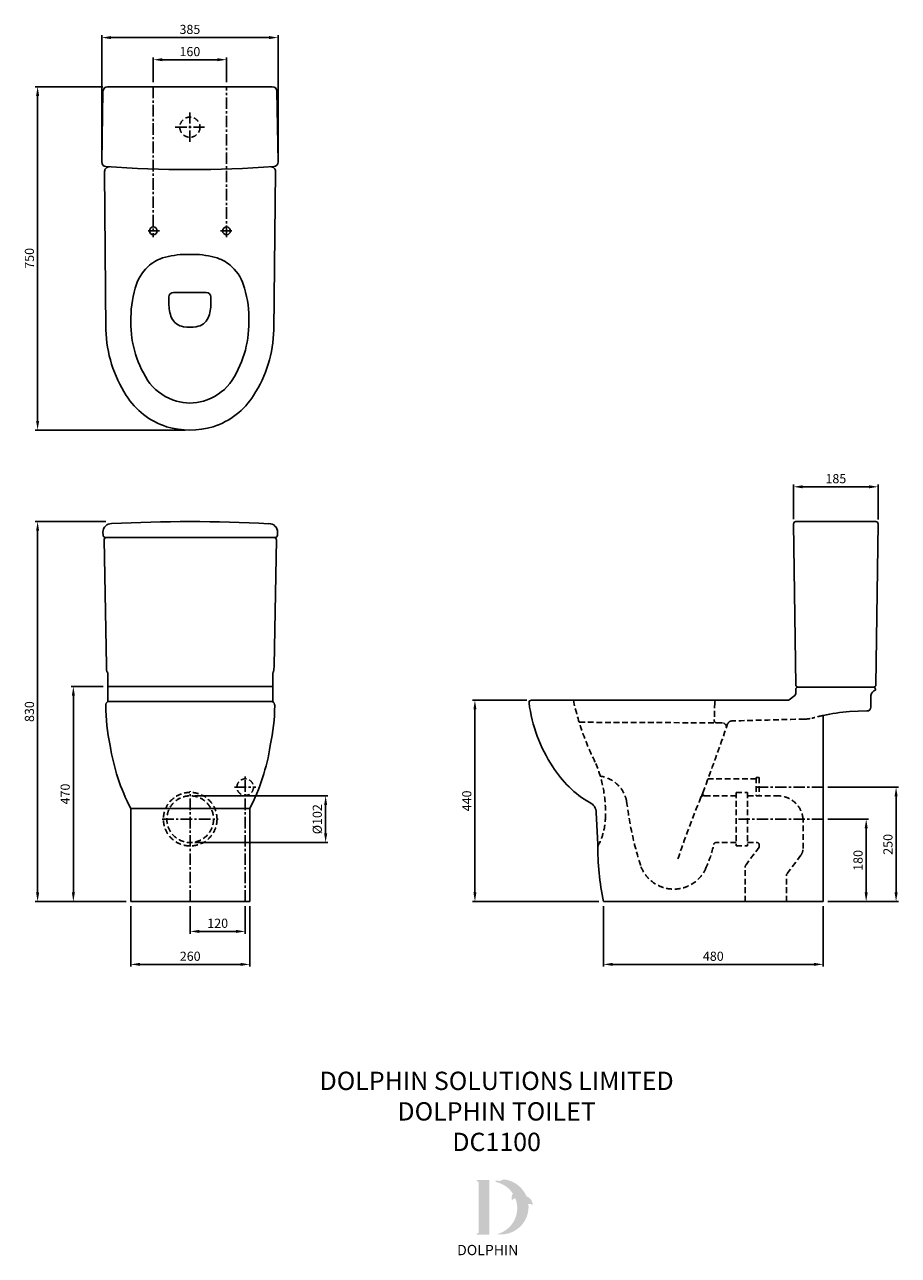
# Model space of a CAD drawing. Units: millimetres. Extents: x -1540 to 368, y -707 to 1981.
import ezdxf

# ---------------------------------------------------------------- set-up
doc = ezdxf.new("R2010")
doc.units = ezdxf.units.MM
doc.linetypes.add('CENTER', pattern=[2, 1.25, -0.25, 0.25, -0.25])
doc.linetypes.add('DASHED', pattern=[0.75, 0.5, -0.25])
for name, color, linetype in [('CL', 1, 'CENTER'), ('Detail', 2, 'Continuous'), ('Dims', 7, 'Continuous'), ('Hidden', 3, 'DASHED'), ('NEW LOGO', 7, 'Continuous'), ('TEXT', 7, 'Continuous')]:
    doc.layers.add(name, color=color, linetype=linetype)
doc.styles.add('FASTRACK', font='simplex.shx', dxfattribs={"height": 10})
doc.styles.get("Standard").update_dxf_attribs({"font": 'arial.ttf'})
doc.dimstyles.new('fastrack', dxfattribs={"dimtxt": 20, "dimasz": 20, "dimexe": 5, "dimexo": 10, "dimgap": 5, "dimtad": 1, "dimdsep": 46, "dimtxsty": 'Standard', "dimcen": 2.5, "dimadec": 0, "dimazin": 0, "dimtfac": 1, "dimtmove": 0, "dimatfit": 3, "dimfxl": 0, "dimarcsym": 0})

# ---------------------------------------------------------------- blocks, each defined once
blk = doc.blocks.new('*D3')
at = {"layer": 'Defpoints', "color": 0, "transparency": 16777216}
for p in [(-1511.8, 895.4), (-1352.8, 895.4), (-1308.6, 65.4)]:
    blk.add_point(p, dxfattribs=at)
at = {"layer": 'Dims', "color": 0, "lineweight": -2, "transparency": 16777216}
for p, q in [((-1362.8, 895.4), (-1516.8, 895.4)), ((-1511.8, 85.4), (-1511.8, 875.4)), ((-1318.6, 65.4), (-1516.8, 65.4))]:
    blk.add_line(p, q, dxfattribs=at)
at = {"layer": 'Dims', "color": 0, "transparency": 16777216}
for points in [[(-1515.2, 875.4), (-1508.5, 875.4), (-1511.8, 895.4)], [(-1515.2, 85.4), (-1508.5, 85.4), (-1511.8, 65.4)]]:
    blk.add_solid(points, dxfattribs=at)
at = {"layer": 'Dims', "color": 0, "transparency": 16777216, "insert": (-1527.1, 480.4), "char_height": 20, "attachment_point": 5, "rotation": 90}
blk.add_mtext('830', dxfattribs=at)
blk = doc.blocks.new('*D4')
at = {"layer": 'Defpoints', "color": 0, "transparency": 16777216}
for p in [(-1308.6, 65.4), (-1048.6, 65.4), (-1048.6, -71.7)]:
    blk.add_point(p, dxfattribs=at)
at = {"layer": 'Dims', "color": 0, "lineweight": -2, "transparency": 16777216}
for p, q in [((-1308.6, 55.4), (-1308.6, -76.7)), ((-1048.6, 55.4), (-1048.6, -76.7)), ((-1288.6, -71.7), (-1068.6, -71.7))]:
    blk.add_line(p, q, dxfattribs=at)
at = {"layer": 'Dims', "color": 0, "transparency": 16777216}
for points in [[(-1288.6, -68.4), (-1288.6, -75), (-1308.6, -71.7)], [(-1068.6, -68.4), (-1068.6, -75), (-1048.6, -71.7)]]:
    blk.add_solid(points, dxfattribs=at)
at = {"layer": 'Dims', "color": 0, "transparency": 16777216, "insert": (-1178.6, -56.5), "char_height": 20, "attachment_point": 5}
blk.add_mtext('260', dxfattribs=at)
blk = doc.blocks.new('*D10')
at = {"layer": 'Defpoints', "color": 0, "transparency": 16777216}
for p in [(-1178.6, 296.4), (-1178.6, 194.4), (-882.9, 194.4)]:
    blk.add_point(p, dxfattribs=at)
at = {"layer": 'Dims', "color": 0, "lineweight": -2, "transparency": 16777216}
for p, q in [((-1168.6, 296.4), (-877.9, 296.4)), ((-882.9, 276.4), (-882.9, 214.4)), ((-1168.6, 194.4), (-877.9, 194.4))]:
    blk.add_line(p, q, dxfattribs=at)
at = {"layer": 'Dims', "color": 0, "transparency": 16777216}
for points in [[(-886.2, 276.4), (-879.5, 276.4), (-882.9, 296.4)], [(-886.2, 214.4), (-879.5, 214.4), (-882.9, 194.4)]]:
    blk.add_solid(points, dxfattribs=at)
at = {"layer": 'Dims', "color": 0, "transparency": 16777216, "insert": (-898.6, 245.4), "char_height": 20, "attachment_point": 5, "rotation": 90}
blk.add_mtext('%%C102', dxfattribs=at)
blk = doc.blocks.new('*D11')
at = {"layer": 'Defpoints', "color": 0, "transparency": 16777216}
for p in [(-1178.6, 65.4), (-1058.6, 65.4), (-1178.6, 0.3)]:
    blk.add_point(p, dxfattribs=at)
at = {"layer": 'Dims', "color": 0, "lineweight": -2, "transparency": 16777216}
for p, q in [((-1178.6, 55.4), (-1178.6, -4.7)), ((-1058.6, 55.4), (-1058.6, -4.7)), ((-1078.6, 0.3), (-1158.6, 0.3))]:
    blk.add_line(p, q, dxfattribs=at)
at = {"layer": 'Dims', "color": 0, "transparency": 16777216}
for points in [[(-1158.6, 3.6), (-1158.6, -3.1), (-1178.6, 0.3)], [(-1078.6, 3.6), (-1078.6, -3.1), (-1058.6, 0.3)]]:
    blk.add_solid(points, dxfattribs=at)
at = {"layer": 'Dims', "color": 0, "transparency": 16777216, "insert": (-1118.6, 15.5), "char_height": 20, "attachment_point": 5}
blk.add_mtext('120', dxfattribs=at)
blk = doc.blocks.new('*D12')
at = {"layer": 'Defpoints', "color": 0, "transparency": 16777216}
for p in [(-1359.1, 1845.4), (-1511.8, 1095.4), (-1179.3, 1095.4)]:
    blk.add_point(p, dxfattribs=at)
at = {"layer": 'Dims', "color": 0, "lineweight": -2, "transparency": 16777216}
for p, q in [((-1369.1, 1845.4), (-1516.8, 1845.4)), ((-1511.8, 1825.4), (-1511.8, 1115.4)), ((-1189.3, 1095.4), (-1516.8, 1095.4))]:
    blk.add_line(p, q, dxfattribs=at)
at = {"layer": 'Dims', "color": 0, "transparency": 16777216}
for points in [[(-1515.2, 1825.4), (-1508.5, 1825.4), (-1511.8, 1845.4)], [(-1515.2, 1115.4), (-1508.5, 1115.4), (-1511.8, 1095.4)]]:
    blk.add_solid(points, dxfattribs=at)
at = {"layer": 'Dims', "color": 0, "transparency": 16777216, "insert": (-1527.1, 1470.4), "char_height": 20, "attachment_point": 5, "rotation": 90}
blk.add_mtext('750', dxfattribs=at)
blk = doc.blocks.new('*D13')
at = {"layer": 'Defpoints', "color": 0, "transparency": 16777216}
for p in [(-986.8, 1952.6), (-1371.8, 1681.2), (-986.8, 1680.8)]:
    blk.add_point(p, dxfattribs=at)
at = {"layer": 'Dims', "color": 0, "lineweight": -2, "transparency": 16777216}
for p, q in [((-1371.8, 1691.2), (-1371.8, 1957.6)), ((-1351.8, 1952.6), (-1006.8, 1952.6)), ((-986.8, 1690.8), (-986.8, 1957.6))]:
    blk.add_line(p, q, dxfattribs=at)
at = {"layer": 'Dims', "color": 0, "transparency": 16777216}
for points in [[(-1351.8, 1956), (-1351.8, 1949.3), (-1371.8, 1952.6)], [(-1006.8, 1956), (-1006.8, 1949.3), (-986.8, 1952.6)]]:
    blk.add_solid(points, dxfattribs=at)
at = {"layer": 'Dims', "color": 0, "transparency": 16777216, "insert": (-1179.3, 1967.9), "char_height": 20, "attachment_point": 5}
blk.add_mtext('385', dxfattribs=at)
blk = doc.blocks.new('*D14')
at = {"layer": 'Defpoints', "color": 0, "transparency": 16777216}
for p in [(-1099.3, 1904.3), (-1259.3, 1845.4), (-1099.3, 1845.4)]:
    blk.add_point(p, dxfattribs=at)
at = {"layer": 'Dims', "color": 0, "lineweight": -2, "transparency": 16777216}
for p, q in [((-1259.3, 1855.4), (-1259.3, 1909.3)), ((-1099.3, 1855.4), (-1099.3, 1909.3)), ((-1239.3, 1904.3), (-1119.3, 1904.3))]:
    blk.add_line(p, q, dxfattribs=at)
at = {"layer": 'Dims', "color": 0, "transparency": 16777216}
for points in [[(-1239.3, 1907.7), (-1239.3, 1901), (-1259.3, 1904.3)], [(-1119.3, 1907.7), (-1119.3, 1901), (-1099.3, 1904.3)]]:
    blk.add_solid(points, dxfattribs=at)
at = {"layer": 'Dims', "color": 0, "transparency": 16777216, "insert": (-1179.3, 1919.5), "char_height": 20, "attachment_point": 5}
blk.add_mtext('160', dxfattribs=at)
blk = doc.blocks.new('*D15')
at = {"layer": 'Defpoints', "color": 0, "transparency": 16777216}
for p in [(-276.4, 65.4), (203.6, 65.4), (-276.4, -71.7)]:
    blk.add_point(p, dxfattribs=at)
at = {"layer": 'Dims', "color": 0, "lineweight": -2, "transparency": 16777216}
for p, q in [((-276.4, 55.4), (-276.4, -76.7)), ((203.6, 55.4), (203.6, -76.7)), ((183.6, -71.7), (-256.4, -71.7))]:
    blk.add_line(p, q, dxfattribs=at)
at = {"layer": 'Dims', "color": 0, "transparency": 16777216}
for points in [[(-256.4, -68.4), (-256.4, -75), (-276.4, -71.7)], [(183.6, -68.4), (183.6, -75), (203.6, -71.7)]]:
    blk.add_solid(points, dxfattribs=at)
at = {"layer": 'Dims', "color": 0, "transparency": 16777216, "insert": (-36.4, -56.5), "char_height": 20, "attachment_point": 5}
blk.add_mtext('480', dxfattribs=at)
blk = doc.blocks.new('*D16')
at = {"layer": 'Defpoints', "color": 0, "transparency": 16777216}
for p in [(-556.9, 505.4), (-433.7, 505.4), (-276.4, 65.4)]:
    blk.add_point(p, dxfattribs=at)
at = {"layer": 'Dims', "color": 0, "lineweight": -2, "transparency": 16777216}
for p, q in [((-443.7, 505.4), (-561.9, 505.4)), ((-556.9, 85.4), (-556.9, 485.4)), ((-286.4, 65.4), (-561.9, 65.4))]:
    blk.add_line(p, q, dxfattribs=at)
at = {"layer": 'Dims', "color": 0, "transparency": 16777216}
for points in [[(-560.2, 485.4), (-553.6, 485.4), (-556.9, 505.4)], [(-560.2, 85.4), (-553.6, 85.4), (-556.9, 65.4)]]:
    blk.add_solid(points, dxfattribs=at)
at = {"layer": 'Dims', "color": 0, "transparency": 16777216, "insert": (-572.1, 285.4), "char_height": 20, "attachment_point": 5, "rotation": 90}
blk.add_mtext('440', dxfattribs=at)
blk = doc.blocks.new('*D17')
at = {"layer": 'Defpoints', "color": 0, "transparency": 16777216}
for p in [(323.6, 971.4), (138.7, 890.4), (323.6, 890.3)]:
    blk.add_point(p, dxfattribs=at)
at = {"layer": 'Dims', "color": 0, "lineweight": -2, "transparency": 16777216}
for p, q in [((138.7, 900.4), (138.7, 976.4)), ((158.7, 971.4), (303.6, 971.4)), ((323.6, 900.3), (323.6, 976.4))]:
    blk.add_line(p, q, dxfattribs=at)
at = {"layer": 'Dims', "color": 0, "transparency": 16777216}
for points in [[(158.7, 974.7), (158.7, 968.1), (138.7, 971.4)], [(303.6, 974.7), (303.6, 968.1), (323.6, 971.4)]]:
    blk.add_solid(points, dxfattribs=at)
at = {"layer": 'Dims', "color": 0, "transparency": 16777216, "insert": (231.2, 986.6), "char_height": 20, "attachment_point": 5}
blk.add_mtext('185', dxfattribs=at)
blk = doc.blocks.new('*D18')
at = {"layer": 'Defpoints', "color": 0, "transparency": 16777216}
for p in [(203.6, 245.4), (297.4, 245.4), (203.6, 65.4)]:
    blk.add_point(p, dxfattribs=at)
at = {"layer": 'Dims', "color": 0, "lineweight": -2, "transparency": 16777216}
for p, q in [((213.6, 245.4), (302.4, 245.4)), ((297.4, 85.4), (297.4, 225.4)), ((213.6, 65.4), (302.4, 65.4))]:
    blk.add_line(p, q, dxfattribs=at)
at = {"layer": 'Dims', "color": 0, "transparency": 16777216}
for points in [[(294.1, 225.4), (300.8, 225.4), (297.4, 245.4)], [(294.1, 85.4), (300.8, 85.4), (297.4, 65.4)]]:
    blk.add_solid(points, dxfattribs=at)
at = {"layer": 'Dims', "color": 0, "transparency": 16777216, "insert": (282.2, 155.4), "char_height": 20, "attachment_point": 5, "rotation": 90}
blk.add_mtext('180', dxfattribs=at)
blk = doc.blocks.new('*D19')
at = {"layer": 'Defpoints', "color": 0, "transparency": 16777216}
for p in [(203.6, 315.4), (362.7, 315.4), (203.6, 65.4)]:
    blk.add_point(p, dxfattribs=at)
at = {"layer": 'Dims', "color": 0, "lineweight": -2, "transparency": 16777216}
for p, q in [((213.6, 315.4), (367.7, 315.4)), ((362.7, 85.4), (362.7, 295.4)), ((213.6, 65.4), (367.7, 65.4))]:
    blk.add_line(p, q, dxfattribs=at)
at = {"layer": 'Dims', "color": 0, "transparency": 16777216}
for points in [[(359.4, 295.4), (366.1, 295.4), (362.7, 315.4)], [(359.4, 85.4), (366.1, 85.4), (362.7, 65.4)]]:
    blk.add_solid(points, dxfattribs=at)
at = {"layer": 'Dims', "color": 0, "transparency": 16777216, "insert": (347.5, 190.4), "char_height": 20, "attachment_point": 5, "rotation": 90}
blk.add_mtext('250', dxfattribs=at)
blk = doc.blocks.new('*D20')
at = {"layer": 'Defpoints', "color": 0, "transparency": 16777216}
for p in [(-1433.8, 535.4), (-1358.7, 535.4), (-1308.6, 65.4)]:
    blk.add_point(p, dxfattribs=at)
at = {"layer": 'Dims', "color": 0, "lineweight": -2, "transparency": 16777216}
for p, q in [((-1368.7, 535.4), (-1438.8, 535.4)), ((-1433.8, 85.4), (-1433.8, 515.4)), ((-1318.6, 65.4), (-1438.8, 65.4))]:
    blk.add_line(p, q, dxfattribs=at)
at = {"layer": 'Dims', "color": 0, "transparency": 16777216}
for points in [[(-1437.1, 515.4), (-1430.4, 515.4), (-1433.8, 535.4)], [(-1437.1, 85.4), (-1430.4, 85.4), (-1433.8, 65.4)]]:
    blk.add_solid(points, dxfattribs=at)
at = {"layer": 'Dims', "color": 0, "transparency": 16777216, "insert": (-1449, 300.4), "char_height": 20, "attachment_point": 5, "rotation": 90}
blk.add_mtext('470', dxfattribs=at)

msp = doc.modelspace()

# ---------------------------------------------------------------- hatches: boundary and pattern name
at = {"layer": 'NEW LOGO'}
h = msp.add_hatch(color=256, dxfattribs=at)
h.dxf.hatch_style = 1
h.paths.add_polyline_path([(-525.564, -542.496), (-551.617, -542.496, 0.83315093), (-552.15, -545.398), (-549.013, -546.59), (-549.013, -658.302), (-552.073, -659.454, 0.83447355), (-551.545, -662.358), (-525.564, -662.358)])
h = msp.add_hatch(color=256, dxfattribs=at)
h.dxf.hatch_style = 1
h.paths.add_polyline_path([(-440.126, -595.338, -0.25489457), (-431.198, -597.394, 0.66378235), (-430.575, -597.096, 0.30209579), (-444.413, -578.29, 0.27362334), (-493.482, -541.463, 0.07192143), (-494.018, -541.481, 0.13526144), (-502.105, -545.352, 0.1630378), (-510.864, -544.189, 0.81752777), (-510.89, -547.129, -0.19949641), (-473.937, -572.561, 0.23146313), (-476.177, -586.372, 0.60917677), (-475.521, -586.493, -0.20104364), (-468.725, -582.646, -0.45348678), (-508.696, -660.983, 0.4874865)])

# ---------------------------------------------------------------- linework, layer by layer
at = {"layer": 'CL', "ltscale": 20}
for p, q in [((-1259.264, 1845.417), (-1259.264, 1516.917)), ((-1099.264, 1516.917), (-1099.264, 1845.417)), ((-1179.264, 1724.964), (-1179.264, 1788.964)), ((-1211.264, 1756.964), (-1147.264, 1756.964)), ((-1245.764, 1530.417), (-1272.764, 1530.417)), ((-1112.764, 1530.417), (-1085.764, 1530.417)), ((-1058.559, 65.417), (-1058.559, 338.417)), ((-1178.559, 65.417), (-1178.559, 306.417)), ((-1081.559, 315.417), (-1035.559, 315.417)), ((203.552, 315.417), (57.552, 315.417)), ((-1239.559, 245.417), (-1117.559, 245.417)), ((203.552, 245.417), (13.552, 245.417))]:
    msp.add_line(p, q, dxfattribs=at)
at = {"layer": 'Detail'}
for p, q in [((-1369.115, 1835.59), (-1371.782, 1681.169)), ((-999.411, 1845.417), (-1359.117, 1845.417)), ((-986.784, 1681.018), (-989.412, 1835.587)), ((-1362.554, 1314.205), (-1365.57, 1660.404)), ((-996.014, 1314.205), (-992.073, 1660.3)), ((-1179.365, 1479.174), (-1187.664, 1479.174)), ((-1179.365, 1479.174), (-1171.067, 1479.177)), ((-1225.107, 1385.832), (-1225.107, 1371.943)), ((-1143.42, 1395.832), (-1215.107, 1395.832)), ((-1133.42, 1385.832), (-1133.42, 1371.943)), ((143.75, 538.833), (138.725, 890.344)), ((318.578, 895.417), (143.724, 895.417)), ((318.552, 538.833), (323.578, 890.344)), ((-1369.108, 872.641), (-1369.007, 865.778)), ((-993.11, 860.852), (-1364.008, 860.852)), ((-1361.971, 860.852), (-995.147, 860.852)), ((-988.01, 872.641), (-988.111, 865.778)), ((-1361.548, 580.86), (-1366.596, 855.461)), ((-995.57, 580.86), (-990.522, 855.461)), ((-1358.712, 502.299), (-1358.712, 565.511)), ((-998.406, 502.299), (-998.406, 565.511)), ((-1358.72, 535.417), (-998.397, 535.417)), ((141.768, 515.885), (129.276, 506.43)), ((143.75, 528.905), (143.75, 519.872)), ((313.553, 533.905), (148.75, 533.905)), ((312.771, 533.905), (148.75, 533.905)), ((307.625, 515.629), (307.625, 490.363)), ((317.77, 528.905), (317.77, 527.315)), ((-1358.72, 502.299), (-998.397, 502.299)), ((-433.701, 505.417), (126.259, 505.417)), ((203.552, 65.417), (203.552, 471.892)), ((299.078, 481.739), (260.769, 480.354)), ((-1308.559, 65.417), (-1308.559, 268.54)), ((-1308.559, 268.54), (-1048.559, 268.54)), ((-1048.559, 65.417), (-1048.559, 268.54)), ((-288.765, 190.74), (-292.015, 259.771)), ((-1308.582, 65.417), (-1048.559, 65.417)), ((203.552, 65.417), (-276.448, 65.417))]:
    msp.add_line(p, q, dxfattribs=at)
for centre in [(-1259.264, 1530.417), (-1099.264, 1530.417)]:
    msp.add_circle(centre, 8.5, dxfattribs=at)
for centre, radius, start, end in [((-1359.117, 1835.417), 10, 90, 179.010527), ((-999.411, 1835.417), 10, 0.974384, 90), ((-1361.784, 1680.997), 10, 179.010527, 265.804831), ((-1355.571, 1660.491), 10, 85.922558, 180.499276), ((-1178.281, 4147.543), 2483.363, 265.745466, 274.207989), ((-1002.073, 1660.414), 10, 359.347701, 94.052526), ((-996.782, 1680.848), 10, 274.149269, 0.974384), ((-1184.817, 1292.395), 186.801, 90.873153, 106.802622), ((-1173.834, 1292.397), 186.801, 73.221824, 89.151293), ((-1201.725, 1379.522), 100.421, 133.786438, 165.039008), ((-1213.367, 1391.353), 83.824, 107.674315, 133.637386), ((-1145.326, 1391.367), 83.824, 46.387061, 72.350131), ((-1156.963, 1379.532), 100.421, 14.985438, 46.238009), ((-1070.645, 1339.189), 237.525, 163.802393, 181.773925), ((-1288.026, 1339.143), 237.525, 358.250521, 16.222053), ((-1147.974, 1370.222), 77.152, 178.721833, 202.759962), ((-1215.107, 1385.832), 10, 90, 180), ((-1143.42, 1385.832), 10, 0, 90), ((-1210.554, 1370.222), 77.152, 337.240038, 1.278167), ((-1077.097, 1328.793), 230.979, 179.244986, 214.785258), ((-1189.029, 1353.882), 32.982, 204.176017, 262.9054), ((-1179.264, 1399.276), 79.34, 259.954741, 280.045259), ((-1169.498, 1353.882), 32.982, 277.0946, 335.823983), ((-1281.57, 1328.749), 230.979, 325.239188, 0.77946), ((-1087.529, 1320.844), 275.105, 181.382801, 212.953808), ((-1271.038, 1320.844), 275.105, 327.046192, 358.617199), ((-1177.169, 1269.764), 115.436, 219.0636, 254.08633), ((-1181.472, 1269.763), 115.436, 285.938117, 320.960846), ((-1179.829, 1258.455), 163.732, 212.20386, 252.071245), ((-1179.318, 1255.349), 101.001, 253.016096, 287.008351), ((-1178.738, 1258.455), 163.732, 287.928755, 327.79614), ((-1179.284, 1277.885), 182.468, 253.786709, 286.213291), ((-1350.834, 872.681), 18.273, 88.755617, 180.126456), ((-1179.284, -2386.172), 3281.589, 86.994467, 92.989663), ((-1006.283, 872.681), 18.273, 359.873544, 91.244383), ((143.724, 890.417), 5, 90, 180.830495), ((318.578, 890.417), 5, 359.169505, 90), ((-1364.008, 865.852), 5, 180.839853, 270), ((-1361.143, 855.462), 5.453, 98.734852, 180.003701), ((-995.975, 855.462), 5.453, 359.996299, 81.265148), ((-993.11, 865.852), 5, 270, 359.160147), ((-1294.288, 578.897), 67.288, 178.328642, 189.161025), ((-1357.504, 568.506), 3.23, 185.723292, 248.048045), ((-999.613, 568.506), 3.23, 291.951955, 354.276708), ((-1062.83, 578.897), 67.288, 350.838975, 1.671358), ((148.75, 538.905), 5, 180.830495, 270), ((313.553, 538.905), 5, 270, 359.169505), ((138.75, 519.872), 5, 307.121955, 0), ((148.75, 528.905), 5, 90, 180), ((321.211, 514.081), 13.674, 104.57494, 173.49734), ((312.77, 528.905), 5, 0, 90), ((-1351.425, 493.3), 11.585, 129.030725, 177.516532), ((-932.168, 496.647), 430.84, 180.378358, 192.11559), ((-1424.95, 496.647), 430.84, 347.88441, 359.621642), ((-1005.693, 493.3), 11.585, 2.483468, 50.969275), ((-433.701, 500.417), 5, 90, 186.83985), ((-122.657, 537.726), 318.274, 186.83985, 213.93998), ((126.259, 510.417), 5, 270, 307.121955), ((298.981, 490.382), 8.644, 270.644238, 359.876872), ((286.59, 108.098), 373.151, 93.967808, 102.857722), ((-903.178, 476.749), 455.724, 188.903003, 207.185651), ((-1453.94, 476.749), 455.724, 332.814349, 351.096997), ((-193.26, 478.309), 226.741, 211.444026, 240.151477), ((-316.097, 259.733), 24.082, 0.091588, 65.50175), ((355.354, 190.781), 644.119, 180.003684, 191.223059)]:
    msp.add_arc(centre, radius, start, end, dxfattribs=at)
at = {"layer": 'Hidden', "ltscale": 25}
for p, q in [((-33.206, 500.558), (-34.324, 461.013)), ((-16.506, 455.818), (-329.27, 457.128)), ((57.552, 333.417), (-48.097, 333.417)), ((63.552, 336.417), (57.552, 336.417)), ((57.552, 336.417), (57.552, 296.417)), ((63.552, 336.417), (63.552, 296.417)), ((13.552, 296.417), (-58.712, 296.417)), ((13.552, 303.917), (13.552, 186.917)), ((13.552, 303.917), (38.552, 303.917)), ((38.552, 303.917), (38.552, 186.917)), ((38.552, 296.417), (104.782, 296.417)), ((159.64, 181.619), (159.64, 245.417)), ((13.552, 194.417), (-30.555, 194.417)), ((38.552, 194.417), (58.9, 194.417)), ((63.9, 189.417), (63.9, 184.417)), ((13.552, 186.917), (38.552, 186.917)), ((63.9, 184.417), (35.014, 145.876)), ((154.699, 166.699), (124.326, 125.863)), ((33.016, 65.417), (33.016, 139.879)), ((123.338, 65.417), (123.338, 122.879))]:
    msp.add_line(p, q, dxfattribs=at)
for centre, radius in [((-1179.264, 1756.964), 22), ((-1058.559, 315.417), 18), ((-1178.559, 245.417), 58.5), ((-1178.559, 245.417), 51)]:
    msp.add_circle(centre, radius, dxfattribs=at)
for centre, radius, start, end in [((229.009, 630.05), 584.447, 192.312838, 206.777347), ((-28.208, 500.417), 5, 90, 178.381601), ((-29.326, 460.872), 5, 178.381601, 269.760116), ((4.39, 450.025), 10, 91.48615, 160.675739), ((4837.386, -185835.439), 186358.148, 91.43737148, 91.48614996), ((163.543, 528.108), 64.044, 269.276669, 283.566065), ((282.548, 90.495), 389.492, 101.701847, 105.484081), ((-8130.699, 3302.761), 8610.776, 339.6133016, 340.6757387), ((-17.219, 446.427), 9.418, 353.119112, 85.656482), ((-553.15, 260.029), 281.405, 357.023537, 22.2851), ((-293.309, 271.125), 68.976, 11.155984, 81.53501), ((163.747, 206.831), 242.996, 156.387497, 159.151485), ((-58.712, 291.417), 5, 90, 157.712572), ((-54.59, 301.417), 5, 159.613302, 270), ((104.316, 240.911), 55.507, 4.655775, 89.518391), ((524.739, 374.289), 755.732, 186.825724, 197.962227), ((2126.696, -604.324), 2366.856, 157.712572, 161.273183), ((-405.621, 250.86), 133.608, 331.00833, 357.665311), ((-278.38, 241.475), 248.233, 335.138034, 348.136848), ((-30.555, 189.417), 5, 90, 168.136848), ((58.9, 189.417), 5, 0, 90), ((134.64, 181.619), 25, 323.358101, 0), ((-122.771, 169.419), 76.751, 201.548229, 335.105003), ((43.016, 139.879), 10, 143.148508, 180), ((128.338, 122.879), 5, 143.358101, 180)]:
    msp.add_arc(centre, radius, start, end, dxfattribs=at)

# ---------------------------------------------------------------- texts
at = {"layer": 'NEW LOGO', "color": 1, "insert": (-595.797, -684.453), "char_height": 22.5, "attachment_point": 1}
msp.add_mtext_dynamic_manual_height_columns('{\\T1.75;\\C256;DOLPHIN}', width=251.22869, gutter_width=50, heights=[0], dxfattribs=at)
at = {"layer": 'TEXT', "insert": (-509.529, -306.122), "char_height": 40, "width": 2482.60685, "attachment_point": 2, "style": 'FASTRACK'}
msp.add_mtext('{\\fArial|b0|i0|c0|p34;DOLPHIN SOLUTIONS LIMITED\\PDOLPHIN TOILET\\PDC1100}', dxfattribs=at)

# ---------------------------------------------------------------- dimensions: what is measured, and where the dimension line sits
at = {"layer": 'Dims'}
for base, p1, p2, picture, middle in [((-986.782, 1952.632), (-1371.782, 1681.169), (-986.782, 1680.848), '*D13', (-1179.282, 1967.851)), ((-1099.264, 1904.326), (-1259.264, 1845.417), (-1099.264, 1845.417), '*D14', (-1179.264, 1919.537)), ((-1048.559, -71.715), (-1308.559, 65.417), (-1048.559, 65.417), '*D4', (-1178.559, -56.503)), ((-1178.559, 0.254), (-1058.559, 65.417), (-1178.559, 65.417), '*D11', (-1118.559, 15.466))]:
    dim = msp.add_linear_dim(base=base, p1=p1, p2=p2, dimstyle='fastrack', dxfattribs=at)
    dim.commit()
    dim.dimension.update_dxf_attribs({"geometry": picture, "text_midpoint": middle})
for base, p1, p2, angle, picture, middle in [((-1511.844, 1095.417), (-1359.117, 1845.417), (-1179.284, 1095.417), 90, '*D12', (-1527.055, 1470.417)), ((-1511.844, 895.417), (-1308.582, 65.417), (-1352.837, 895.417), 90, '*D3', (-1527.062, 480.417)), ((-1433.783, 535.417), (-1308.559, 65.417), (-1358.712, 535.417), 90, '*D20', (-1448.994, 300.417)), ((-556.892, 505.417), (-276.448, 65.417), (-433.701, 505.417), 90, '*D16', (-572.104, 285.417)), ((362.723, 315.417), (203.552, 65.417), (203.552, 315.417), 90, '*D19', (347.511, 190.417)), ((297.42, 245.417), (203.552, 65.417), (203.552, 245.417), 90, '*D18', (282.208, 155.417)), ((-276.448, -71.715), (203.552, 65.417), (-276.448, 65.417), 180, '*D15', (-36.448, -56.503))]:
    dim = msp.add_linear_dim(base=base, p1=p1, p2=p2, angle=angle, dimstyle='fastrack', dxfattribs=at)
    dim.commit()
    dim.dimension.update_dxf_attribs({"geometry": picture, "text_midpoint": middle})
for base, p1, p2, angle, text, picture, middle in [((323.578, 971.401), (138.724, 890.417), (323.578, 890.344), 180, '185', '*D17', (231.151, 986.612)), ((-882.876, 194.417), (-1178.559, 296.417), (-1178.559, 194.417), 90, '%%C<>', '*D10', (-898.647, 245.417))]:
    dim = msp.add_linear_dim(base=base, p1=p1, p2=p2, angle=angle, text=text, dimstyle='fastrack', dxfattribs=at)
    dim.commit()
    dim.dimension.update_dxf_attribs({"geometry": picture, "text_midpoint": middle})

doc.saveas('drawing.dxf')
